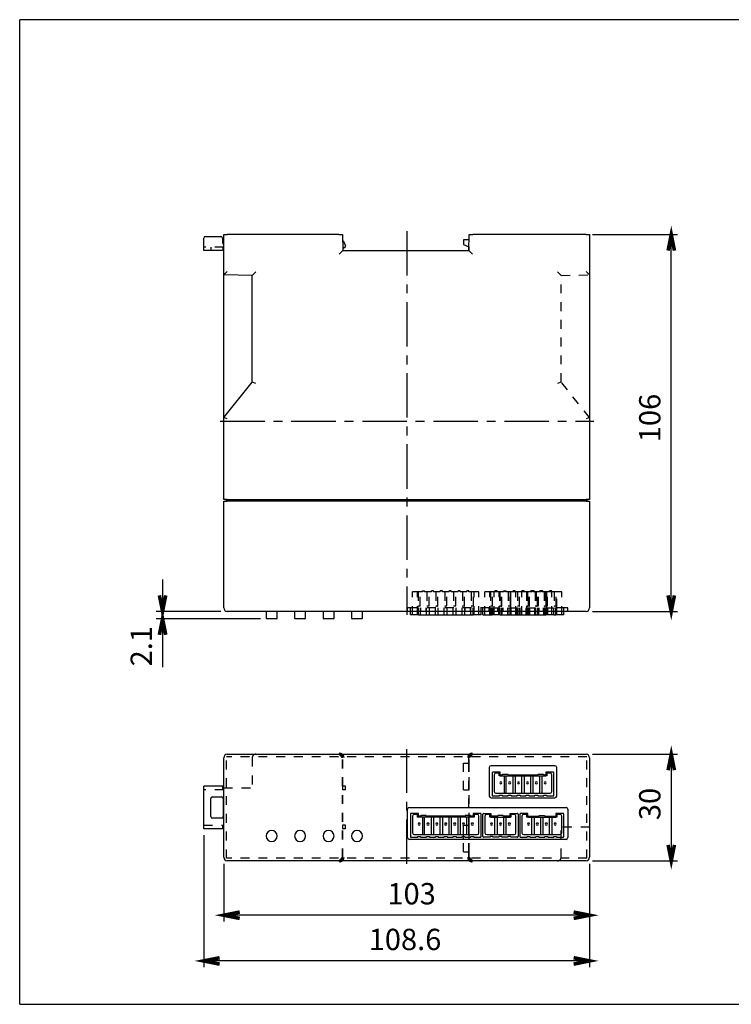
# Model space of a CAD drawing. Extents: x 10 to 411, y 8 to 288.
# Drawn here: x 10 to 210, y 10 to 287 of the extents above; entities that cross this region are included whole.
import ezdxf

# ---------------------------------------------------------------- set-up
doc = ezdxf.new("R2010")
doc.units = 0
doc.header["$LTSCALE"] = 10
doc.header["$MEASUREMENT"] = 0
doc.linetypes.add('CENTER', pattern=[2, 1.25, -0.25, 0.25, -0.25])
doc.linetypes.add('DOT', pattern=[0.5, 0.25, -0.25])
doc.layers.add('1', color=7, linetype='Continuous')
doc.layers.add('256', color=7, linetype='Continuous')
doc.styles.get("Standard").update_dxf_attribs({"font": 'ＭＳ Ｐゴシック'})

# ---------------------------------------------------------------- blocks, each defined once
blk = doc.blocks.new('AID2179')
at = {"layer": '1', "color": 11, "linetype": 'Continuous'}
for p, q in [((50.226893, 129.541182), (50.226893, 104.804819)), ((66.65405, 120.541182), (48.426893, 120.541182)), ((77.80405, 118.441182), (48.426893, 118.441182))]:
    blk.add_line(p, q, dxfattribs=at)
at = {"layer": '1', "color": 11, "linetype": 'Continuous', "const_width": 1}
for points in [[(49.326893, 125.041182), (50.226893, 120.541182), (51.126893, 125.041182)], [(51.126893, 113.941182), (50.226893, 118.441182), (49.326893, 113.941182)]]:
    blk.add_lwpolyline(points, dxfattribs=at)
at = {"layer": '1', "color": 2, "insert": (49.108712, 105.050273), "char_height": 6, "width": 13.472727, "attachment_point": 7, "rotation": 90}
blk.add_mtext('2.1', dxfattribs=at)
blk = doc.blocks.new('AID2187')
at = {"layer": '1', "color": 11, "linetype": 'Continuous'}
for p, q in [((171.25405, 226.541182), (195.241437, 226.541182)), ((193.441437, 120.541182), (193.441437, 226.541182)), ((171.25405, 120.541182), (195.241437, 120.541182))]:
    blk.add_line(p, q, dxfattribs=at)
at = {"layer": '1', "color": 11, "linetype": 'Continuous', "const_width": 1}
for points in [[(192.541437, 222.041182), (193.441437, 226.541182), (194.341437, 222.041182)], [(194.341437, 125.041182), (193.441437, 120.541182), (192.541437, 125.041182)]]:
    blk.add_lwpolyline(points, dxfattribs=at)
at = {"layer": '1', "color": 2, "insert": (192.268709, 168.127546), "char_height": 6, "width": 18.709091, "attachment_point": 7, "rotation": 90}
blk.add_mtext('106', dxfattribs=at)
blk = doc.blocks.new('AID2195')
at = {"layer": '1', "color": 11, "linetype": 'Continuous'}
for p, q in [((171.25405, 80.355954), (195.241437, 80.355954)), ((193.441437, 80.355954), (193.441437, 50.355954)), ((171.25405, 50.355954), (195.241437, 50.355954))]:
    blk.add_line(p, q, dxfattribs=at)
at = {"layer": '1', "color": 11, "linetype": 'Continuous', "const_width": 1}
for points in [[(192.541437, 75.855954), (193.441437, 80.355954), (194.341437, 75.855954)], [(194.341437, 54.855954), (193.441437, 50.355954), (192.541437, 54.855954)]]:
    blk.add_lwpolyline(points, dxfattribs=at)
at = {"layer": '1', "color": 2, "insert": (192.268709, 61.8105), "char_height": 6, "width": 12.763636, "attachment_point": 7, "rotation": 90}
blk.add_mtext('30', dxfattribs=at)
blk = doc.blocks.new('AID2203')
at = {"layer": '1', "color": 11, "linetype": 'Continuous'}
for p, q in [((67.45405, 49.555954), (67.45405, 33.265562)), ((170.45405, 49.555954), (170.45405, 33.265562)), ((170.45405, 35.065562), (67.45405, 35.065562))]:
    blk.add_line(p, q, dxfattribs=at)
at = {"layer": '1', "color": 11, "linetype": 'Continuous', "const_width": 1}
for points in [[(71.95405, 34.165562), (67.45405, 35.065562), (71.95405, 35.965562)], [(165.95405, 35.965562), (170.45405, 35.065562), (165.95405, 34.165562)]]:
    blk.add_lwpolyline(points, dxfattribs=at)
at = {"layer": '1', "color": 2, "insert": (113.526778, 36.238289), "char_height": 6, "width": 18.763636, "attachment_point": 7}
blk.add_mtext('103', dxfattribs=at)
blk = doc.blocks.new('AID2211')
at = {"layer": '1', "color": 11, "linetype": 'Continuous'}
for p, q in [((61.804219, 57.555954), (61.804219, 20.403079)), ((170.45405, 49.555954), (170.45405, 20.403079)), ((170.45405, 22.203079), (61.804219, 22.203079))]:
    blk.add_line(p, q, dxfattribs=at)
at = {"layer": '1', "color": 11, "linetype": 'Continuous', "const_width": 1}
for points in [[(66.304219, 21.303079), (61.804219, 22.203079), (66.304219, 23.103079)], [(165.95405, 23.103079), (170.45405, 22.203079), (165.95405, 21.303079)]]:
    blk.add_lwpolyline(points, dxfattribs=at)
at = {"layer": '1', "color": 2, "insert": (108.260953, 23.375807), "char_height": 6, "width": 28.527273, "attachment_point": 7}
blk.add_mtext('108.6', dxfattribs=at)

msp = doc.modelspace()

# ---------------------------------------------------------------- linework, layer by layer
at = {"layer": '1', "color": 1, "linetype": 'CENTER'}
for p, q in [((118.95405, 227.541182), (118.95405, 119.541182)), ((66.479438, 174.041182), (171.655762, 174.041182)), ((118.95405, 49.487855), (118.95405, 81.734461))]:
    msp.add_line(p, q, dxfattribs=at)
at = {"layer": '1', "color": 7, "linetype": 'Continuous'}
for p, q in [((61.804219, 222.059565), (61.804219, 225.548247)), ((62.304219, 226.048247), (66.601016, 226.048247)), ((67.101016, 225.548247), (67.101016, 224.342211)), ((67.45405, 215.193736), (67.45405, 226.541182)), ((67.45405, 226.541182), (68.45405, 226.541182)), ((99.875966, 226.541182), (68.45405, 226.541182)), ((99.875966, 226.541182), (100.876149, 226.541182)), ((100.876149, 226.541182), (100.961922, 222.059565)), ((101.135129, 224.672191), (101.714177, 223.406863)), ((134.951495, 225.040354), (134.951495, 223.753683)), ((136.531105, 225.040354), (134.951495, 225.040354)), ((136.474056, 222.059565), (136.559829, 226.541182)), ((136.559829, 226.541182), (137.560012, 226.541182)), ((169.45405, 226.541182), (137.560012, 226.541182)), ((169.45405, 226.541182), (170.45405, 226.541182)), ((170.45405, 226.541182), (170.45405, 152.04319)), ((67.45405, 222.059565), (61.804219, 222.059565)), ((100.961922, 222.059565), (99.980878, 221.059565)), ((101.621385, 223.042025), (100.952717, 222.540525)), ((100.961922, 222.059565), (136.474056, 222.059565)), ((134.951495, 223.753683), (136.431167, 223.067458)), ((136.431167, 223.067458), (136.431167, 222.059565)), ((136.474056, 222.059565), (137.4551, 221.059565)), ((68.45405, 216.175611), (67.45405, 215.193736)), ((75.464381, 215.047206), (67.45405, 215.193736)), ((67.45405, 175.03877), (67.45405, 215.193736)), ((76.464381, 216.02908), (75.464381, 215.047206)), ((75.464381, 185.046315), (75.464381, 215.047206)), ((67.45405, 175.03877), (75.464381, 185.046315)), ((76.464381, 184.695387), (75.464381, 185.046315)), ((68.45405, 174.687842), (67.45405, 175.03877)), ((67.45405, 152.04319), (67.45405, 175.03877)), ((68.45405, 152.04319), (67.45405, 152.04319)), ((67.45405, 121.541182), (67.45405, 151.549966)), ((67.45405, 151.549966), (68.45405, 151.549966)), ((68.194687, 151.549966), (68.194687, 152.04319)), ((68.45405, 152.04319), (169.45405, 152.04319)), ((169.45405, 151.549966), (68.45405, 151.549966)), ((170.45405, 152.04319), (169.45405, 152.04319)), ((169.45405, 151.549966), (170.45405, 151.549966)), ((169.713414, 152.04319), (169.713414, 151.549966)), ((170.45405, 151.549966), (170.45405, 121.541182)), ((169.45405, 120.541182), (68.45405, 120.541182)), ((79.40405, 120.541182), (79.40405, 118.641182)), ((82.50405, 118.641182), (82.50405, 120.541182)), ((87.40405, 120.541182), (87.40405, 118.641182)), ((90.50405, 118.641182), (90.50405, 120.541182)), ((95.40405, 120.541182), (95.40405, 118.641182)), ((98.50405, 118.641182), (98.50405, 120.541182)), ((103.40405, 120.541182), (103.40405, 118.641182)), ((106.50405, 118.641182), (106.50405, 120.541182)), ((120.004661, 119.541182), (120.004661, 120.541182)), ((120.204661, 119.541182), (120.004661, 119.541182)), ((122.256336, 119.541182), (120.204661, 119.541182)), ((122.256336, 119.541182), (122.256336, 120.541182)), ((122.256336, 119.541182), (137.653505, 119.541182)), ((137.653505, 119.541182), (137.653505, 120.541182)), ((139.70518, 119.541182), (137.653505, 119.541182)), ((139.90518, 119.541182), (139.70518, 119.541182)), ((139.90518, 119.541182), (139.90518, 120.541182)), ((140.398404, 119.541182), (140.398404, 120.541182)), ((140.398404, 119.541182), (140.598404, 119.541182)), ((140.598404, 119.541182), (142.650079, 119.541182)), ((142.650079, 119.541182), (142.650079, 120.541182)), ((142.650079, 119.541182), (142.993192, 119.541182)), ((142.993192, 119.541182), (142.993192, 120.541182)), ((143.193192, 119.541182), (142.993192, 119.541182)), ((145.244867, 119.541182), (143.193192, 119.541182)), ((145.244867, 119.541182), (145.244867, 120.541182)), ((145.244867, 119.541182), (158.154814, 119.541182)), ((158.154814, 119.541182), (158.154814, 120.541182)), ((160.20649, 119.541182), (158.154814, 119.541182)), ((160.40649, 119.541182), (160.20649, 119.541182)), ((160.40649, 119.541182), (160.40649, 120.541182)), ((160.40649, 119.541182), (160.942603, 119.541182)), ((160.942603, 119.541182), (160.942603, 120.541182)), ((162.994278, 119.541182), (160.942603, 119.541182)), ((163.194278, 119.541182), (162.994278, 119.541182)), ((163.194278, 119.541182), (163.194278, 120.541182)), ((82.30405, 118.441182), (79.60405, 118.441182)), ((90.30405, 118.441182), (87.60405, 118.441182)), ((98.30405, 118.441182), (95.60405, 118.441182)), ((106.30405, 118.441182), (103.60405, 118.441182)), ((68.45405, 80.355954), (169.45405, 80.355954)), ((67.45405, 51.355954), (67.45405, 79.355954)), ((170.45405, 79.355954), (170.45405, 51.355954)), ((142.199744, 76.596832), (142.199744, 68.590131)), ((160.699937, 77.096832), (142.699744, 77.096832)), ((142.993192, 75.095492), (142.993192, 68.8048)), ((145.244867, 75.295492), (143.193192, 75.295492)), ((145.008977, 75.038157), (144.093638, 75.038157)), ((145.008977, 74.287599), (145.008977, 75.038157)), ((145.244867, 74.287599), (145.244867, 75.295492)), ((158.154814, 75.295492), (158.154814, 74.287599)), ((160.20649, 75.295492), (158.154814, 75.295492)), ((158.412149, 75.038157), (158.412149, 74.287599)), ((159.306043, 75.038157), (158.412149, 75.038157)), ((160.40649, 68.8048), (160.40649, 75.095492)), ((161.199937, 68.590131), (161.199937, 76.596832)), ((143.593638, 74.538157), (143.593638, 69.855358)), ((145.244867, 74.287599), (145.008977, 74.287599)), ((145.244867, 74.544933), (145.952536, 74.544933)), ((145.244867, 74.287599), (158.154814, 74.287599)), ((145.952536, 74.71649), (147.453653, 74.71649)), ((145.952536, 74.544933), (145.952536, 74.71649)), ((146.402871, 74.287599), (146.402871, 69.355358)), ((147.003318, 69.355358), (147.003318, 74.287599)), ((147.453653, 74.71649), (147.453653, 74.544933)), ((147.453653, 74.544933), (155.946028, 74.544933)), ((148.912224, 69.355358), (148.912224, 74.287599)), ((149.512671, 74.287599), (149.512671, 69.355358)), ((151.399789, 69.355358), (151.399789, 74.287599)), ((152.000236, 74.287599), (152.000236, 69.355358)), ((153.908798, 69.355358), (153.908798, 74.287599)), ((154.509245, 74.287599), (154.509245, 69.355358)), ((155.946028, 74.544933), (155.946028, 74.71649)), ((155.946028, 74.71649), (157.447145, 74.71649)), ((156.396363, 69.355358), (156.396363, 74.287599)), ((156.99681, 74.287599), (156.99681, 69.355358)), ((157.447145, 74.71649), (157.447145, 74.544933)), ((157.447145, 74.544933), (158.154814, 74.544933)), ((158.412149, 74.287599), (158.154814, 74.287599)), ((159.806043, 69.855358), (159.806043, 74.538157)), ((61.804219, 59.355954), (61.804219, 71.355954)), ((67.45405, 71.355954), (61.804219, 71.355954)), ((144.093638, 69.355358), (159.306043, 69.355358)), ((63.804219, 62.855954), (63.804219, 67.855954)), ((64.304219, 68.355954), (66.804219, 68.355954)), ((67.304219, 67.855954), (67.304219, 62.855954)), ((142.699744, 68.090131), (160.699937, 68.090131)), ((143.193192, 68.6048), (145.051866, 68.6048)), ((145.051866, 68.7978), (145.845314, 68.7978)), ((145.051866, 68.6048), (145.051866, 68.7978)), ((145.845314, 68.7978), (145.845314, 68.6048)), ((145.845314, 68.6048), (147.560876, 68.6048)), ((147.560876, 68.6048), (147.560876, 68.7978)), ((147.560876, 68.7978), (148.354666, 68.7978)), ((148.354666, 68.7978), (148.354666, 68.6048)), ((148.354666, 68.6048), (150.048784, 68.6048)), ((150.048784, 68.6048), (150.048784, 68.7978)), ((150.048784, 68.7978), (150.863676, 68.7978)), ((150.863676, 68.7978), (150.863676, 68.6048)), ((150.863676, 68.6048), (152.557793, 68.6048)), ((152.557793, 68.6048), (152.557793, 68.7978)), ((152.557793, 68.7978), (153.351241, 68.7978)), ((153.351241, 68.7978), (153.351241, 68.6048)), ((153.351241, 68.6048), (155.045358, 68.6048)), ((155.045358, 68.7978), (155.86025, 68.7978)), ((155.045358, 68.6048), (155.045358, 68.7978)), ((155.86025, 68.7978), (155.86025, 68.6048)), ((155.86025, 68.6048), (157.554368, 68.6048)), ((157.554368, 68.7978), (158.347815, 68.7978)), ((157.554368, 68.6048), (157.554368, 68.7978)), ((158.347815, 68.7978), (158.347815, 68.6048)), ((158.347815, 68.6048), (160.20649, 68.6048)), ((119.211213, 56.902865), (119.211213, 64.888121)), ((119.711213, 65.388121), (163.809393, 65.388121)), ((164.309393, 64.888121), (164.309393, 56.902865)), ((66.804219, 62.355954), (64.304219, 62.355954)), ((120.004661, 63.494003), (120.004661, 57.203312)), ((122.256336, 63.694003), (120.204661, 63.694003)), ((120.605107, 62.936669), (120.605107, 58.25387)), ((121.999001, 63.436669), (121.105107, 63.436669)), ((121.999001, 62.686111), (121.999001, 63.436669)), ((122.256336, 62.686111), (121.999001, 62.686111)), ((122.256336, 62.686111), (122.256336, 63.694003)), ((122.964005, 62.943445), (122.256336, 62.943445)), ((137.653505, 62.686111), (122.256336, 62.686111)), ((122.964005, 63.136446), (122.964005, 62.943445)), ((124.443677, 63.136446), (122.964005, 63.136446)), ((123.41434, 62.686111), (123.41434, 57.75387)), ((124.014787, 57.75387), (124.014787, 62.686111)), ((124.443677, 62.943445), (124.443677, 63.136446)), ((135.444719, 62.943445), (124.443677, 62.943445)), ((125.901905, 57.75387), (125.901905, 62.686111)), ((126.502352, 62.686111), (126.502352, 57.75387)), ((128.410915, 57.75387), (128.410915, 62.686111)), ((129.011361, 62.686111), (129.011361, 57.75387)), ((130.898479, 57.75387), (130.898479, 62.686111)), ((131.498926, 62.686111), (131.498926, 57.75387)), ((133.407489, 57.75387), (133.407489, 62.686111)), ((134.007936, 62.686111), (134.007936, 57.75387)), ((136.945836, 63.136446), (135.444719, 63.136446)), ((135.444719, 63.136446), (135.444719, 62.943445)), ((135.895054, 57.75387), (135.895054, 62.686111)), ((136.495501, 62.686111), (136.495501, 57.75387)), ((136.945836, 62.943445), (136.945836, 63.136446)), ((137.653505, 62.943445), (136.945836, 62.943445)), ((139.70518, 63.694003), (137.653505, 63.694003)), ((137.653505, 63.694003), (137.653505, 62.686111)), ((137.910839, 62.686111), (137.653505, 62.686111)), ((137.910839, 63.436669), (137.910839, 62.686111)), ((138.804733, 63.436669), (137.910839, 63.436669)), ((139.304733, 58.25387), (139.304733, 62.936669)), ((139.90518, 57.203312), (139.90518, 63.494003)), ((140.398404, 57.203312), (140.398404, 63.494003)), ((140.598404, 63.694003), (142.650079, 63.694003)), ((140.998851, 62.936669), (140.998851, 58.25387)), ((142.392745, 63.436669), (141.498851, 63.436669)), ((142.392745, 62.686111), (142.392745, 63.436669)), ((142.650079, 62.686111), (142.392745, 62.686111)), ((142.650079, 63.694003), (142.650079, 62.686111)), ((144.601531, 62.943445), (142.650079, 62.943445)), ((142.650079, 62.686111), (148.0541, 62.686111)), ((143.808084, 57.75387), (143.808084, 62.686111)), ((144.40853, 62.686111), (144.40853, 57.75387)), ((144.601531, 63.136446), (144.601531, 62.943445)), ((146.102648, 63.136446), (144.601531, 63.136446)), ((146.102648, 62.943445), (146.102648, 63.136446)), ((148.0541, 62.943445), (146.102648, 62.943445)), ((146.295649, 57.75387), (146.295649, 62.686111)), ((146.896095, 62.686111), (146.896095, 57.75387)), ((148.0541, 62.686111), (148.0541, 63.694003)), ((148.0541, 63.694003), (150.106118, 63.694003)), ((148.311777, 62.686111), (148.0541, 62.686111)), ((149.205671, 63.436669), (148.311777, 63.436669)), ((148.311777, 63.436669), (148.311777, 62.686111)), ((149.705671, 58.25387), (149.705671, 62.936669)), ((150.306118, 63.494003), (150.306118, 57.203312)), ((150.799342, 63.494003), (150.799342, 57.203312)), ((153.051017, 63.694003), (150.999342, 63.694003)), ((151.399789, 62.936669), (151.399789, 58.25387)), ((152.793683, 63.436669), (151.899789, 63.436669)), ((152.793683, 62.686111), (152.793683, 63.436669)), ((153.051017, 62.686111), (152.793683, 62.686111)), ((153.051017, 62.686111), (153.051017, 63.694003)), ((153.051017, 62.943445), (156.246252, 62.943445)), ((153.051017, 62.686111), (160.942603, 62.686111)), ((154.209022, 57.75387), (154.209022, 62.686111)), ((154.809468, 62.686111), (154.809468, 57.75387)), ((156.246252, 62.943445), (156.246252, 63.136446)), ((156.246252, 63.136446), (157.747368, 63.136446)), ((156.696587, 57.75387), (156.696587, 62.686111)), ((157.297033, 62.686111), (157.297033, 57.75387)), ((157.747368, 63.136446), (157.747368, 62.943445)), ((157.747368, 62.943445), (160.942603, 62.943445)), ((159.205596, 57.75387), (159.205596, 62.686111)), ((159.806043, 62.686111), (159.806043, 57.75387)), ((162.994278, 63.694003), (160.942603, 63.694003)), ((160.942603, 63.694003), (160.942603, 62.686111)), ((161.199937, 62.686111), (160.942603, 62.686111)), ((162.093831, 63.436669), (161.199937, 63.436669)), ((161.199937, 63.436669), (161.199937, 62.686111)), ((162.593831, 58.25387), (162.593831, 62.936669)), ((163.194278, 57.203312), (163.194278, 63.494003)), ((67.45405, 59.355954), (61.804219, 59.355954)), ((163.809393, 56.402865), (119.711213, 56.402865)), ((120.204661, 57.003312), (122.063335, 57.003312)), ((121.105107, 57.75387), (138.804733, 57.75387)), ((122.063335, 57.196312), (122.856782, 57.196312)), ((122.063335, 57.003312), (122.063335, 57.196312)), ((122.856782, 57.196312), (122.856782, 57.003312)), ((122.856782, 57.003312), (124.5509, 57.003312)), ((124.5509, 57.196312), (125.344347, 57.196312)), ((124.5509, 57.003312), (124.5509, 57.196312)), ((125.344347, 57.196312), (125.344347, 57.003312)), ((125.344347, 57.003312), (127.059909, 57.003312)), ((127.059909, 57.196312), (127.853357, 57.196312)), ((127.059909, 57.003312), (127.059909, 57.196312)), ((127.853357, 57.196312), (127.853357, 57.003312)), ((127.853357, 57.003312), (129.547474, 57.003312)), ((129.547474, 57.196312), (130.362366, 57.196312)), ((129.547474, 57.003312), (129.547474, 57.196312)), ((130.362366, 57.196312), (130.362366, 57.003312)), ((130.362366, 57.003312), (132.056484, 57.003312)), ((132.056484, 57.196312), (132.849931, 57.196312)), ((132.056484, 57.003312), (132.056484, 57.196312)), ((132.849931, 57.196312), (132.849931, 57.003312)), ((132.849931, 57.003312), (134.544049, 57.003312)), ((134.544049, 57.196312), (135.358941, 57.196312)), ((134.544049, 57.003312), (134.544049, 57.196312)), ((135.358941, 57.196312), (135.358941, 57.003312)), ((135.358941, 57.003312), (137.053058, 57.003312)), ((137.053058, 57.196312), (137.846506, 57.196312)), ((137.053058, 57.003312), (137.053058, 57.196312)), ((137.846506, 57.196312), (137.846506, 57.003312)), ((137.846506, 57.003312), (139.70518, 57.003312)), ((142.457079, 57.003312), (140.598404, 57.003312)), ((141.498851, 57.75387), (149.205671, 57.75387)), ((143.250526, 57.196312), (142.457079, 57.196312)), ((142.457079, 57.196312), (142.457079, 57.003312)), ((143.250526, 57.003312), (143.250526, 57.196312)), ((144.944644, 57.003312), (143.250526, 57.003312)), ((145.759536, 57.196312), (144.944644, 57.196312)), ((144.944644, 57.196312), (144.944644, 57.003312)), ((145.759536, 57.003312), (145.759536, 57.196312)), ((147.453653, 57.003312), (145.759536, 57.003312)), ((148.247444, 57.196312), (147.453653, 57.196312)), ((147.453653, 57.196312), (147.453653, 57.003312)), ((148.247444, 57.003312), (148.247444, 57.196312)), ((150.106118, 57.003312), (148.247444, 57.003312)), ((150.999342, 57.003312), (152.858017, 57.003312)), ((151.899789, 57.75387), (162.093831, 57.75387)), ((152.858017, 57.196312), (153.651464, 57.196312)), ((152.858017, 57.003312), (152.858017, 57.196312)), ((153.651464, 57.196312), (153.651464, 57.003312)), ((153.651464, 57.003312), (155.345582, 57.003312)), ((155.345582, 57.196312), (156.160473, 57.196312)), ((155.345582, 57.003312), (155.345582, 57.196312)), ((156.160473, 57.196312), (156.160473, 57.003312)), ((156.160473, 57.003312), (157.854591, 57.003312)), ((157.854591, 57.196312), (158.648038, 57.196312)), ((157.854591, 57.003312), (157.854591, 57.196312)), ((158.648038, 57.196312), (158.648038, 57.003312)), ((158.648038, 57.003312), (160.342156, 57.003312)), ((160.342156, 57.196312), (161.157048, 57.196312)), ((160.342156, 57.003312), (160.342156, 57.196312)), ((161.157048, 57.196312), (161.157048, 57.003312)), ((161.157048, 57.003312), (162.994278, 57.003312)), ((169.45405, 50.355954), (68.45405, 50.355954))]:
    msp.add_line(p, q, dxfattribs=at)
at = {"layer": '1', "color": 9, "linetype": 'DOT'}
for p, q in [((67.45405, 223.048247), (61.804219, 223.048247)), ((63.804219, 223.048247), (63.804219, 222.059565)), ((67.304219, 222.059565), (67.304219, 223.048247)), ((170.45405, 215.193736), (169.45405, 216.175611)), ((162.443719, 215.047206), (161.443719, 216.02908)), ((162.443719, 215.047206), (170.45405, 215.193736)), ((162.443719, 185.046315), (162.443719, 215.047206)), ((162.443719, 185.046315), (161.443719, 184.695387)), ((170.45405, 175.03877), (162.443719, 185.046315)), ((170.45405, 175.03877), (169.45405, 174.687842)), ((120.605107, 119.541182), (120.605107, 126.041182)), ((121.105107, 126.041182), (120.605107, 126.041182)), ((121.999001, 126.041182), (121.105107, 126.041182)), ((121.999001, 119.541182), (121.999001, 126.041182)), ((123.41434, 126.041182), (121.999001, 126.041182)), ((122.15405, 126.041182), (122.15405, 122.141182)), ((122.75405, 122.141182), (122.75405, 126.041182)), ((123.41434, 126.041182), (123.41434, 126.341182)), ((123.41434, 126.341182), (124.014787, 126.341182)), ((124.014787, 126.041182), (124.014787, 126.341182)), ((125.901905, 126.041182), (124.014787, 126.041182)), ((124.65405, 126.041182), (124.65405, 122.141182)), ((125.25405, 122.141182), (125.25405, 126.041182)), ((125.901905, 126.041182), (125.901905, 126.341182)), ((126.502352, 126.341182), (125.901905, 126.341182)), ((126.502352, 126.041182), (126.502352, 126.341182)), ((128.410915, 126.041182), (126.502352, 126.041182)), ((127.15405, 126.041182), (127.15405, 122.141182)), ((127.75405, 122.141182), (127.75405, 126.041182)), ((129.011361, 126.341182), (128.410915, 126.341182)), ((128.410915, 126.041182), (128.410915, 126.341182)), ((129.011361, 126.041182), (129.011361, 126.341182)), ((130.898479, 126.041182), (129.011361, 126.041182)), ((129.65405, 126.041182), (129.65405, 122.141182)), ((130.25405, 122.141182), (130.25405, 126.041182)), ((131.498926, 126.341182), (130.898479, 126.341182)), ((130.898479, 126.041182), (130.898479, 126.341182)), ((131.498926, 126.041182), (131.498926, 126.341182)), ((133.407489, 126.041182), (131.498926, 126.041182)), ((132.15405, 126.041182), (132.15405, 122.141182)), ((132.75405, 122.141182), (132.75405, 126.041182)), ((133.407489, 126.041182), (133.407489, 126.341182)), ((134.007936, 126.341182), (133.407489, 126.341182)), ((134.007936, 126.041182), (134.007936, 126.341182)), ((135.895054, 126.041182), (134.007936, 126.041182)), ((134.65405, 126.041182), (134.65405, 122.141182)), ((135.25405, 122.141182), (135.25405, 126.041182)), ((136.495501, 126.341182), (135.895054, 126.341182)), ((135.895054, 126.041182), (135.895054, 126.341182)), ((136.495501, 126.041182), (136.495501, 126.341182)), ((137.910839, 126.041182), (136.495501, 126.041182)), ((137.15405, 126.041182), (137.15405, 122.141182)), ((137.75405, 122.141182), (137.75405, 126.041182)), ((137.910839, 119.541182), (137.910839, 126.041182)), ((138.804733, 126.041182), (137.910839, 126.041182)), ((139.304733, 126.041182), (138.804733, 126.041182)), ((139.304733, 119.541182), (139.304733, 126.041182)), ((141.498851, 126.041182), (140.998851, 126.041182)), ((140.998851, 119.541182), (140.998851, 126.041182)), ((142.392745, 126.041182), (141.498851, 126.041182)), ((142.392745, 119.541182), (142.392745, 126.041182)), ((143.593638, 126.041182), (142.392745, 126.041182)), ((142.55405, 126.041182), (142.55405, 122.141182)), ((143.15405, 122.141182), (143.15405, 126.041182)), ((143.593638, 119.541182), (143.593638, 126.041182)), ((144.093638, 126.041182), (143.593638, 126.041182)), ((143.808084, 126.041182), (143.808084, 126.341182)), ((144.40853, 126.341182), (143.808084, 126.341182)), ((145.008977, 126.041182), (144.093638, 126.041182)), ((144.40853, 126.041182), (144.40853, 126.341182)), ((145.008977, 119.541182), (145.008977, 126.041182)), ((146.402871, 126.041182), (145.008977, 126.041182)), ((145.05405, 126.041182), (145.05405, 122.141182)), ((145.15405, 126.041182), (145.15405, 122.141182)), ((145.65405, 122.141182), (145.65405, 126.041182)), ((145.75405, 122.141182), (145.75405, 126.041182)), ((146.402871, 126.341182), (146.295649, 126.341182)), ((146.295649, 126.041182), (146.295649, 126.341182)), ((146.402871, 126.341182), (147.003318, 126.341182)), ((146.402871, 126.041182), (146.402871, 126.341182)), ((146.896095, 126.041182), (146.896095, 126.341182)), ((147.003318, 126.041182), (146.896095, 126.041182)), ((147.003318, 126.041182), (147.003318, 126.341182)), ((148.912224, 126.041182), (147.003318, 126.041182)), ((147.55405, 126.041182), (147.55405, 122.141182)), ((147.65405, 126.041182), (147.65405, 122.141182)), ((148.15405, 122.141182), (148.15405, 126.041182)), ((148.25405, 122.141182), (148.25405, 126.041182)), ((148.311777, 119.541182), (148.311777, 126.041182)), ((149.512671, 126.341182), (148.912224, 126.341182)), ((148.912224, 126.041182), (148.912224, 126.341182)), ((149.205671, 126.041182), (148.912224, 126.041182)), ((149.512671, 126.041182), (149.205671, 126.041182)), ((149.512671, 126.041182), (149.512671, 126.341182)), ((151.399789, 126.041182), (149.512671, 126.041182)), ((149.705671, 119.541182), (149.705671, 126.041182)), ((150.15405, 126.041182), (150.15405, 122.141182)), ((150.75405, 122.141182), (150.75405, 126.041182)), ((151.399789, 126.041182), (151.399789, 126.341182)), ((152.000236, 126.341182), (151.399789, 126.341182)), ((151.899789, 126.041182), (151.399789, 126.041182)), ((151.399789, 119.541182), (151.399789, 126.041182)), ((152.000236, 126.041182), (151.899789, 126.041182)), ((152.000236, 126.041182), (152.000236, 126.341182)), ((153.908798, 126.041182), (152.000236, 126.041182)), ((152.65405, 126.041182), (152.65405, 122.141182)), ((152.793683, 119.541182), (152.793683, 126.041182)), ((152.95405, 126.041182), (152.95405, 122.141182)), ((153.25405, 122.141182), (153.25405, 126.041182)), ((153.55405, 122.141182), (153.55405, 126.041182)), ((154.509245, 126.341182), (153.908798, 126.341182)), ((153.908798, 126.041182), (153.908798, 126.341182)), ((154.209022, 126.041182), (153.908798, 126.041182)), ((154.209022, 126.041182), (154.209022, 126.341182)), ((154.509245, 126.041182), (154.509245, 126.341182)), ((154.809468, 126.341182), (154.509245, 126.341182)), ((156.396363, 126.041182), (154.509245, 126.041182)), ((154.809468, 126.041182), (154.809468, 126.341182)), ((155.15405, 126.041182), (155.15405, 122.141182)), ((155.45405, 126.041182), (155.45405, 122.141182)), ((155.75405, 122.141182), (155.75405, 126.041182)), ((156.05405, 122.141182), (156.05405, 126.041182)), ((156.99681, 126.341182), (156.396363, 126.341182)), ((156.396363, 126.041182), (156.396363, 126.341182)), ((156.696587, 126.041182), (156.396363, 126.041182)), ((156.696587, 126.041182), (156.696587, 126.341182)), ((156.99681, 126.041182), (156.99681, 126.341182)), ((157.297033, 126.341182), (156.99681, 126.341182)), ((158.412149, 126.041182), (156.99681, 126.041182)), ((157.297033, 126.041182), (157.297033, 126.341182)), ((157.65405, 126.041182), (157.65405, 122.141182)), ((157.95405, 126.041182), (157.95405, 122.141182)), ((158.25405, 122.141182), (158.25405, 126.041182)), ((159.306043, 126.041182), (158.412149, 126.041182)), ((158.412149, 119.541182), (158.412149, 126.041182)), ((158.55405, 122.141182), (158.55405, 126.041182)), ((159.205596, 126.041182), (159.205596, 126.341182)), ((159.806043, 126.341182), (159.205596, 126.341182)), ((159.806043, 126.041182), (159.306043, 126.041182)), ((159.806043, 126.041182), (159.806043, 126.341182)), ((159.806043, 119.541182), (159.806043, 126.041182)), ((161.199937, 126.041182), (159.806043, 126.041182)), ((160.45405, 126.041182), (160.45405, 122.141182)), ((161.05405, 122.141182), (161.05405, 126.041182)), ((161.199937, 121.541182), (161.199937, 126.041182)), ((162.093831, 126.041182), (161.199937, 126.041182)), ((162.593831, 126.041182), (162.093831, 126.041182)), ((162.593831, 119.541182), (162.593831, 126.041182)), ((122.65405, 122.041182), (122.25405, 122.041182)), ((125.15405, 122.041182), (124.75405, 122.041182)), ((127.65405, 122.041182), (127.25405, 122.041182)), ((130.15405, 122.041182), (129.75405, 122.041182)), ((132.65405, 122.041182), (132.25405, 122.041182)), ((135.15405, 122.041182), (134.75405, 122.041182)), ((137.65405, 122.041182), (137.25405, 122.041182)), ((143.05405, 122.041182), (142.65405, 122.041182)), ((145.25405, 122.041182), (145.15405, 122.041182)), ((145.65405, 122.041182), (145.25405, 122.041182)), ((147.75405, 122.041182), (147.65405, 122.041182)), ((148.15405, 122.041182), (147.75405, 122.041182)), ((150.65405, 122.041182), (150.25405, 122.041182)), ((153.15405, 122.041182), (152.75405, 122.041182)), ((153.45405, 122.041182), (153.15405, 122.041182)), ((155.65405, 122.041182), (155.25405, 122.041182)), ((155.95405, 122.041182), (155.65405, 122.041182)), ((158.15405, 122.041182), (157.75405, 122.041182)), ((158.45405, 122.041182), (158.15405, 122.041182)), ((160.95405, 122.041182), (160.55405, 122.041182)), ((119.711213, 121.541182), (119.211213, 121.541182)), ((119.211213, 120.541182), (119.211213, 121.541182)), ((142.199744, 121.541182), (119.711213, 121.541182)), ((120.004661, 120.541182), (120.004661, 121.541182)), ((122.063335, 119.541182), (122.063335, 121.541182)), ((122.256336, 120.541182), (122.256336, 121.541182)), ((122.856782, 119.541182), (122.856782, 121.541182)), ((122.964005, 120.541182), (122.964005, 121.541182)), ((124.443677, 120.541182), (124.443677, 121.541182)), ((124.5509, 119.541182), (124.5509, 121.541182)), ((125.344347, 119.541182), (125.344347, 121.541182)), ((127.059909, 119.541182), (127.059909, 121.541182)), ((127.853357, 119.541182), (127.853357, 121.541182)), ((129.547474, 119.541182), (129.547474, 121.541182)), ((130.362366, 119.541182), (130.362366, 121.541182)), ((132.056484, 119.541182), (132.056484, 121.541182)), ((132.849931, 119.541182), (132.849931, 121.541182)), ((134.544049, 119.541182), (134.544049, 121.541182)), ((135.358941, 119.541182), (135.358941, 121.541182)), ((135.444719, 120.541182), (135.444719, 121.541182)), ((136.945836, 120.541182), (136.945836, 121.541182)), ((137.053058, 119.541182), (137.053058, 121.541182)), ((137.653505, 120.541182), (137.653505, 121.541182)), ((137.846506, 119.541182), (137.846506, 121.541182)), ((139.90518, 120.541182), (139.90518, 121.541182)), ((140.398404, 120.541182), (140.398404, 121.541182)), ((142.199744, 120.541182), (142.199744, 121.541182)), ((142.199744, 121.541182), (142.699744, 121.541182)), ((142.457079, 119.541182), (142.457079, 121.541182)), ((142.650079, 120.541182), (142.650079, 121.541182)), ((142.699744, 121.541182), (160.699937, 121.541182)), ((142.993192, 120.541182), (142.993192, 121.541182)), ((143.250526, 119.541182), (143.250526, 121.541182)), ((144.601531, 120.541182), (144.601531, 121.541182)), ((144.944644, 119.541182), (144.944644, 121.541182)), ((145.051866, 119.541182), (145.051866, 121.541182)), ((145.244867, 120.541182), (145.244867, 121.541182)), ((145.759536, 119.541182), (145.759536, 121.541182)), ((145.845314, 119.541182), (145.845314, 121.541182)), ((145.952536, 120.541182), (145.952536, 121.541182)), ((146.102648, 120.541182), (146.102648, 121.541182)), ((147.453653, 120.541182), (147.453653, 121.541182)), ((147.453653, 119.541182), (147.453653, 120.541182)), ((147.560876, 119.541182), (147.560876, 121.541182)), ((148.0541, 120.541182), (148.0541, 121.541182)), ((148.0541, 119.541182), (148.0541, 120.541182)), ((148.247444, 119.541182), (148.247444, 121.541182)), ((148.354666, 119.541182), (148.354666, 121.541182)), ((150.048784, 119.541182), (150.048784, 121.541182)), ((150.306118, 120.541182), (150.306118, 121.541182)), ((150.306118, 119.541182), (150.306118, 120.541182)), ((150.799342, 120.541182), (150.799342, 121.541182)), ((150.799342, 119.541182), (150.799342, 120.541182)), ((150.863676, 119.541182), (150.863676, 121.541182)), ((152.557793, 119.541182), (152.557793, 121.541182)), ((152.858017, 119.541182), (152.858017, 121.541182)), ((153.051017, 120.541182), (153.051017, 121.541182)), ((153.051017, 119.541182), (153.051017, 120.541182)), ((153.351241, 119.541182), (153.351241, 121.541182)), ((153.651464, 119.541182), (153.651464, 121.541182)), ((155.045358, 119.541182), (155.045358, 121.541182)), ((155.345582, 119.541182), (155.345582, 121.541182)), ((155.86025, 119.541182), (155.86025, 121.541182)), ((155.946028, 120.541182), (155.946028, 121.541182)), ((156.160473, 119.541182), (156.160473, 121.541182)), ((156.246252, 120.541182), (156.246252, 121.541182)), ((157.447145, 120.541182), (157.447145, 121.541182)), ((157.554368, 119.541182), (157.554368, 121.541182)), ((157.747368, 120.541182), (157.747368, 121.541182)), ((157.854591, 119.541182), (157.854591, 121.541182)), ((158.154814, 120.541182), (158.154814, 121.541182)), ((158.347815, 119.541182), (158.347815, 121.541182)), ((158.648038, 119.541182), (158.648038, 121.541182)), ((160.342156, 119.541182), (160.342156, 121.541182)), ((160.40649, 120.541182), (160.40649, 121.541182)), ((160.699937, 121.541182), (161.199937, 121.541182)), ((160.942603, 120.541182), (160.942603, 121.541182)), ((161.157048, 119.541182), (161.157048, 121.541182)), ((161.199937, 120.541182), (161.199937, 121.541182)), ((163.809393, 121.541182), (161.199937, 121.541182)), ((161.199937, 119.541182), (161.199937, 120.541182)), ((163.194278, 120.541182), (163.194278, 121.541182)), ((164.309393, 121.541182), (163.809393, 121.541182)), ((164.309393, 120.541182), (164.309393, 121.541182)), ((169.713414, 79.626954), (68.194687, 79.626954)), ((68.194687, 51.084954), (68.194687, 79.626954)), ((75.464381, 79.355954), (75.464381, 70.855954)), ((100.876149, 51.355954), (100.876149, 79.355954)), ((100.961922, 51.355954), (100.961922, 79.355954)), ((134.951495, 70.355954), (134.951495, 77.855954)), ((134.951495, 77.855954), (136.431167, 77.855954)), ((136.431167, 77.855954), (136.474056, 77.855954)), ((136.431167, 70.355954), (136.431167, 77.855954)), ((136.474056, 77.855954), (136.474056, 79.355954)), ((136.474056, 77.855954), (136.531105, 77.855954)), ((136.531105, 70.355954), (136.531105, 77.855954)), ((136.559829, 51.355954), (136.559829, 79.355954)), ((169.713414, 51.084954), (169.713414, 79.626954)), ((67.45405, 70.355954), (61.804219, 70.355954)), ((67.101016, 71.355954), (67.101016, 70.355954)), ((67.45405, 70.855954), (75.464381, 70.855954)), ((100.952717, 71.355954), (100.908636, 71.355954)), ((100.908636, 71.355954), (100.908636, 70.355954)), ((100.952717, 70.355954), (100.908636, 70.355954)), ((101.621385, 71.355954), (100.952717, 71.355954)), ((100.952717, 70.355954), (100.952717, 71.355954)), ((101.621385, 70.355954), (100.952717, 70.355954)), ((101.741385, 71.355954), (101.621385, 71.355954)), ((101.741385, 70.355954), (101.621385, 70.355954)), ((101.741385, 70.355954), (101.741385, 71.355954)), ((134.951495, 70.355954), (136.431167, 70.355954)), ((136.431167, 70.355954), (136.474056, 70.355954)), ((136.474056, 60.355954), (136.474056, 70.355954)), ((136.474056, 70.355954), (136.531105, 70.355954)), ((61.804219, 60.355954), (67.45405, 60.355954)), ((67.101016, 60.355954), (67.101016, 59.355954)), ((100.952717, 60.355954), (100.908636, 60.355954)), ((100.908636, 60.355954), (100.908636, 59.355954)), ((100.952717, 59.355954), (100.908636, 59.355954)), ((101.621385, 60.355954), (100.952717, 60.355954)), ((100.952717, 59.355954), (100.952717, 60.355954)), ((101.621385, 59.355954), (100.952717, 59.355954)), ((101.741385, 60.355954), (101.621385, 60.355954)), ((101.741385, 59.355954), (101.621385, 59.355954)), ((101.741385, 59.355954), (101.741385, 60.355954)), ((134.951495, 57.75387), (134.951495, 60.355954)), ((134.951495, 60.355954), (135.895054, 60.355954)), ((135.895054, 60.355954), (136.431167, 60.355954)), ((136.431167, 52.855954), (136.431167, 60.355954)), ((136.431167, 60.355954), (136.474056, 60.355954)), ((136.474056, 60.355954), (136.531105, 60.355954)), ((136.531105, 52.855954), (136.531105, 60.355954)), ((170.45405, 59.855954), (162.443719, 59.855954)), ((162.443719, 51.355954), (162.443719, 59.855954)), ((134.951495, 57.196312), (134.951495, 57.75387)), ((134.951495, 56.402865), (134.951495, 57.196312)), ((134.951495, 52.855954), (134.951495, 56.402865)), ((134.951495, 52.855954), (136.431167, 52.855954)), ((136.431167, 52.855954), (136.474056, 52.855954)), ((136.474056, 51.355954), (136.474056, 52.855954)), ((136.474056, 52.855954), (136.531105, 52.855954)), ((169.713414, 51.084954), (68.194687, 51.084954))]:
    msp.add_line(p, q, dxfattribs=at)
at = {"layer": '1', "color": 9, "linetype": 'DOT', "const_width": 1}
for points in [[(100.961922, 79.355954), (100.96074, 79.405022), (100.957198, 79.453971), (100.951304, 79.502685), (100.943071, 79.551044), (100.932521, 79.598934), (100.919679, 79.646239), (100.904574, 79.692844), (100.887244, 79.738638), (100.867731, 79.783509), (100.846082, 79.827351), (100.822347, 79.870057), (100.796586, 79.911524), (100.76886, 79.951653), (100.739235, 79.990347), (100.707784, 80.027513), (100.674581, 80.063061), (100.639707, 80.096905), (100.603246, 80.128965), (100.565285, 80.159162), (100.525917, 80.187424), (100.485235, 80.213683), (100.443339, 80.237875), (100.400328, 80.259943), (100.356307, 80.279834), (100.311382, 80.297498), (100.26566, 80.312895), (100.219252, 80.325985), (100.17227, 80.336739), (100.124827, 80.345131), (100.077037, 80.351139), (100.029015, 80.35475), (99.980878, 80.355954)], [(136.474056, 79.355954), (136.475238, 79.405022), (136.47878, 79.453971), (136.484674, 79.502685), (136.492907, 79.551044), (136.503457, 79.598934), (136.516299, 79.646239), (136.531404, 79.692844), (136.548734, 79.738638), (136.568247, 79.783509), (136.589897, 79.827351), (136.613631, 79.870057), (136.639392, 79.911524), (136.667118, 79.951653), (136.696743, 79.990347), (136.728194, 80.027513), (136.761397, 80.063061), (136.796271, 80.096905), (136.832732, 80.128965), (136.870693, 80.159162), (136.910061, 80.187424), (136.950743, 80.213683), (136.992639, 80.237875), (137.03565, 80.259943), (137.079671, 80.279834), (137.124597, 80.297498), (137.170318, 80.312895), (137.216726, 80.325985), (137.263708, 80.336739), (137.311151, 80.345131), (137.358941, 80.351139), (137.406963, 80.35475), (137.4551, 80.355954)], [(100.961922, 51.355954), (100.96074, 51.306886), (100.957198, 51.257937), (100.951304, 51.209224), (100.943071, 51.160864), (100.932521, 51.112974), (100.919679, 51.065669), (100.904574, 51.019064), (100.887244, 50.973271), (100.867731, 50.928399), (100.846082, 50.884557), (100.822347, 50.841851), (100.796586, 50.800384), (100.76886, 50.760255), (100.739235, 50.721561), (100.707784, 50.684395), (100.674581, 50.648847), (100.639707, 50.615003), (100.603246, 50.582944), (100.565285, 50.552747), (100.525917, 50.524485), (100.485235, 50.498226), (100.443339, 50.474033), (100.400328, 50.451965), (100.356307, 50.432075), (100.311382, 50.41441), (100.26566, 50.399014), (100.219252, 50.385923), (100.17227, 50.375169), (100.124827, 50.366778), (100.077037, 50.360769), (100.029015, 50.357159), (99.980878, 50.355954)], [(136.474056, 51.355954), (136.475238, 51.306886), (136.47878, 51.257937), (136.484674, 51.209224), (136.492907, 51.160864), (136.503457, 51.112974), (136.516299, 51.065669), (136.531404, 51.019064), (136.548734, 50.973271), (136.568247, 50.928399), (136.589897, 50.884557), (136.613631, 50.841851), (136.639392, 50.800384), (136.667118, 50.760255), (136.696743, 50.721561), (136.728194, 50.684395), (136.761397, 50.648847), (136.796271, 50.615003), (136.832732, 50.582944), (136.870693, 50.552747), (136.910061, 50.524485), (136.950743, 50.498226), (136.992639, 50.474033), (137.03565, 50.451965), (137.079671, 50.432075), (137.124597, 50.41441), (137.170318, 50.399014), (137.216726, 50.385923), (137.263708, 50.375169), (137.311151, 50.366778), (137.358941, 50.360769), (137.406963, 50.357159), (137.4551, 50.355954)]]:
    msp.add_lwpolyline(points, dxfattribs=at)
at = {"layer": '1', "color": 7, "linetype": 'Continuous'}
for centre, radius, start, end in [((62.304219, 225.548247), 0.5, 90, 180), ((66.601016, 225.548247), 0.5, 0, 90), ((100.862336, 224.547354), 0.3, 24.590117, 81.121929), ((67.601016, 224.342211), 0.5, 180, 252.906485), ((101.441385, 223.282025), 0.3, 306.869898, 24.590117), ((68.45405, 121.541182), 1, 180, 270), ((169.45405, 121.541182), 1, 270, 360), ((79.60405, 118.641182), 0.2, 180, 270), ((82.30405, 118.641182), 0.2, 270, 360), ((87.60405, 118.641182), 0.2, 180, 270), ((90.30405, 118.641182), 0.2, 270, 360), ((95.60405, 118.641182), 0.2, 180, 270), ((98.30405, 118.641182), 0.2, 270, 360), ((103.60405, 118.641182), 0.2, 180, 270), ((106.30405, 118.641182), 0.2, 270, 360), ((68.45405, 79.355954), 1, 90, 180), ((169.45405, 79.355954), 1, 0, 90), ((142.699744, 76.596832), 0.5, 90, 180), ((143.193192, 75.095492), 0.2, 90, 180), ((144.093638, 74.538157), 0.5, 90, 180), ((159.306043, 74.538157), 0.5, 0, 90), ((160.20649, 75.095492), 0.2, 0, 90), ((160.699937, 76.596832), 0.5, 0, 90), ((145.45405, 72.305954), 0.3, 360, 270), ((145.45405, 72.305954), 0.3, 270, 360), ((147.95405, 72.305954), 0.3, 360, 270), ((147.95405, 72.305954), 0.3, 270, 360), ((150.45405, 72.305954), 0.3, 360, 270), ((150.45405, 72.305954), 0.3, 270, 360), ((152.95405, 72.305954), 0.3, 360, 270), ((152.95405, 72.305954), 0.3, 270, 360), ((155.45405, 72.305954), 0.3, 360, 270), ((155.45405, 72.305954), 0.3, 270, 360), ((157.95405, 72.305954), 0.3, 360, 270), ((157.95405, 72.305954), 0.3, 270, 360), ((144.093638, 69.855358), 0.5, 180, 270), ((159.306043, 69.855358), 0.5, 270, 360), ((64.304219, 67.855954), 0.5, 90, 180), ((66.804219, 67.855954), 0.5, 360, 90), ((142.699744, 68.590131), 0.5, 180, 270), ((143.193192, 68.8048), 0.2, 180, 270), ((160.20649, 68.8048), 0.2, 270, 360), ((160.699937, 68.590131), 0.5, 270, 0), ((119.711213, 64.888121), 0.5, 90, 180), ((163.809393, 64.888121), 0.5, 360, 90), ((64.304219, 62.855954), 0.5, 180, 270), ((66.804219, 62.855954), 0.5, 270, 360), ((120.204661, 63.494003), 0.2, 90, 180), ((121.105107, 62.936669), 0.5, 90, 180), ((122.45405, 60.705954), 0.3, 360, 270), ((124.95405, 60.705954), 0.3, 360, 270), ((127.45405, 60.705954), 0.3, 360, 270), ((129.95405, 60.705954), 0.3, 360, 270), ((132.45405, 60.705954), 0.3, 360, 270), ((134.95405, 60.705954), 0.3, 360, 270), ((137.45405, 60.705954), 0.3, 360, 270), ((138.804733, 62.936669), 0.5, 0, 90), ((139.70518, 63.494003), 0.2, 0, 90), ((140.598404, 63.494003), 0.2, 90, 180), ((141.498851, 62.936669), 0.5, 90, 180), ((142.85405, 60.705954), 0.3, 360, 270), ((145.35405, 60.705954), 0.3, 360, 270), ((147.85405, 60.705954), 0.3, 360, 270), ((149.205671, 62.936669), 0.5, 0, 90), ((150.106118, 63.494003), 0.2, 360, 90), ((150.999342, 63.494003), 0.2, 90, 180), ((151.899789, 62.936669), 0.5, 90, 180), ((153.25405, 60.705954), 0.3, 360, 270), ((155.75405, 60.705954), 0.3, 360, 270), ((158.25405, 60.705954), 0.3, 360, 270), ((160.75405, 60.705954), 0.3, 360, 270), ((162.093831, 62.936669), 0.5, 0, 90), ((162.994278, 63.494003), 0.2, 0, 90), ((80.95405, 57.355954), 1.55, 360, 270), ((88.95405, 57.355954), 1.55, 360, 270), ((96.95405, 57.355954), 1.55, 360, 270), ((104.95405, 57.355954), 1.55, 360, 270), ((121.105107, 58.25387), 0.5, 180, 270), ((122.45405, 60.705954), 0.3, 270, 360), ((124.95405, 60.705954), 0.3, 270, 360), ((127.45405, 60.705954), 0.3, 270, 360), ((129.95405, 60.705954), 0.3, 270, 360), ((132.45405, 60.705954), 0.3, 270, 360), ((134.95405, 60.705954), 0.3, 270, 360), ((137.45405, 60.705954), 0.3, 270, 360), ((138.804733, 58.25387), 0.5, 270, 360), ((141.498851, 58.25387), 0.5, 180, 270), ((142.85405, 60.705954), 0.3, 270, 360), ((145.35405, 60.705954), 0.3, 270, 360), ((147.85405, 60.705954), 0.3, 270, 360), ((149.205671, 58.25387), 0.5, 270, 360), ((151.899789, 58.25387), 0.5, 180, 270), ((153.25405, 60.705954), 0.3, 270, 360), ((155.75405, 60.705954), 0.3, 270, 360), ((158.25405, 60.705954), 0.3, 270, 360), ((160.75405, 60.705954), 0.3, 270, 360), ((162.093831, 58.25387), 0.5, 270, 360), ((80.95405, 57.355954), 1.55, 270, 360), ((88.95405, 57.355954), 1.55, 270, 360), ((96.95405, 57.355954), 1.55, 270, 360), ((104.95405, 57.355954), 1.55, 270, 360), ((119.711213, 56.902865), 0.5, 180, 270), ((120.204661, 57.203312), 0.2, 180, 270), ((139.70518, 57.203312), 0.2, 270, 360), ((140.598404, 57.203312), 0.2, 180, 270), ((150.106118, 57.203312), 0.2, 270, 360), ((150.999342, 57.203312), 0.2, 180, 270), ((162.994278, 57.203312), 0.2, 270, 360), ((163.809393, 56.902865), 0.5, 270, 360), ((68.45405, 51.355954), 1, 180, 270), ((169.45405, 51.355954), 1, 270, 360)]:
    msp.add_arc(centre, radius, start, end, dxfattribs=at)
at = {"layer": '1', "color": 9, "linetype": 'DOT'}
for centre, radius, start, end in [((122.25405, 122.141182), 0.1, 180, 270), ((122.65405, 122.141182), 0.1, 270, 360), ((124.75405, 122.141182), 0.1, 180, 270), ((125.15405, 122.141182), 0.1, 270, 360), ((127.25405, 122.141182), 0.1, 180, 270), ((127.65405, 122.141182), 0.1, 270, 360), ((129.75405, 122.141182), 0.1, 180, 270), ((130.15405, 122.141182), 0.1, 270, 360), ((132.25405, 122.141182), 0.1, 180, 270), ((132.65405, 122.141182), 0.1, 270, 360), ((134.75405, 122.141182), 0.1, 180, 270), ((135.15405, 122.141182), 0.1, 270, 360), ((137.25405, 122.141182), 0.1, 180, 270), ((137.65405, 122.141182), 0.1, 270, 360), ((142.65405, 122.141182), 0.1, 180, 270), ((143.05405, 122.141182), 0.1, 270, 360), ((145.15405, 122.141182), 0.1, 180, 270), ((145.25405, 122.141182), 0.1, 180, 270), ((145.55405, 122.141182), 0.1, 270, 360), ((145.65405, 122.141182), 0.1, 270, 360), ((147.65405, 122.141182), 0.1, 180, 270), ((147.75405, 122.141182), 0.1, 180, 270), ((148.05405, 122.141182), 0.1, 270, 360), ((148.15405, 122.141182), 0.1, 270, 360), ((150.25405, 122.141182), 0.1, 180, 270), ((150.65405, 122.141182), 0.1, 270, 360), ((152.75405, 122.141182), 0.1, 180, 270), ((153.05405, 122.141182), 0.1, 180, 270), ((153.15405, 122.141182), 0.1, 270, 360), ((153.45405, 122.141182), 0.1, 270, 360), ((155.25405, 122.141182), 0.1, 180, 270), ((155.55405, 122.141182), 0.1, 180, 270), ((155.65405, 122.141182), 0.1, 270, 360), ((155.95405, 122.141182), 0.1, 270, 360), ((157.75405, 122.141182), 0.1, 180, 270), ((158.05405, 122.141182), 0.1, 180, 270), ((158.15405, 122.141182), 0.1, 270, 360), ((158.45405, 122.141182), 0.1, 270, 360), ((160.55405, 122.141182), 0.1, 180, 270), ((160.95405, 122.141182), 0.1, 270, 360), ((76.464381, 79.355954), 1, 90, 180), ((161.443719, 51.355954), 1, 270, 360)]:
    msp.add_arc(centre, radius, start, end, dxfattribs=at)
for centre, major_axis, start_param, end_param in [((99.875966, 79.355954), (1.000183, 0), 6.2831853072, 7.853981634), ((137.560012, 79.355954), (1.000183, 0), 1.5707963268, 3.1415926536), ((99.875966, 51.355954), (-1.000183, 0), 1.5707963268, 3.1415926536), ((137.560012, 51.355954), (-1.000183, 0), 0, 1.5707963268)]:
    msp.add_ellipse(centre, major_axis=major_axis, ratio=0.999817, start_param=start_param, end_param=end_param, dxfattribs=at)
at = {"layer": '256', "color": 8, "linetype": 'Continuous'}
for p, q in [((410, 287), (10, 287)), ((10, 10), (10, 287)), ((10, 10), (410, 10))]:
    msp.add_line(p, q, dxfattribs=at)

# ---------------------------------------------------------------- block references
at = {"layer": '1'}
for name in ['AID2187', 'AID2179', 'AID2195', 'AID2211', 'AID2203']:
    msp.add_blockref(name, (0, 0), dxfattribs=at)

doc.saveas('drawing.dxf')
